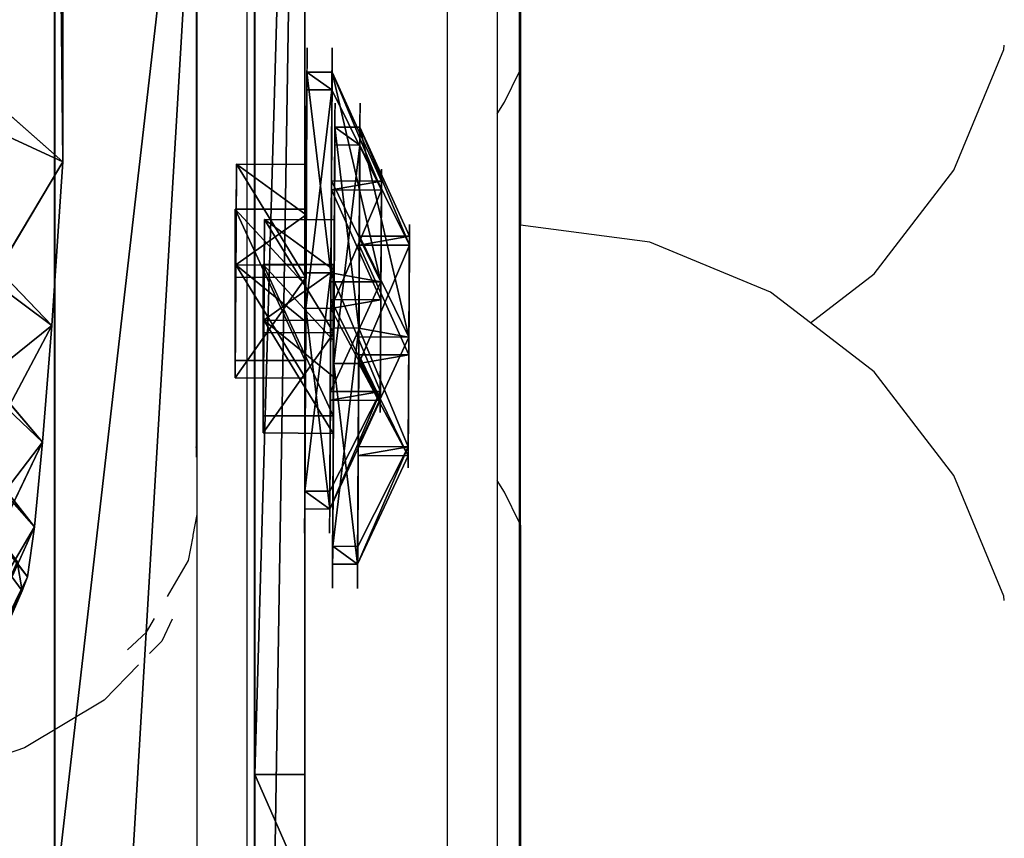
# Model space of a CAD drawing. Units: inches. Extents: x -199 to 411, y -150 to 414.
# Drawn here: x 217 to 221, y 9 to 12 of the extents above; entities that cross this region are included whole.
import ezdxf

# ---------------------------------------------------------------- set-up
doc = ezdxf.new("R2010")
doc.units = ezdxf.units.IN
doc.header["$MEASUREMENT"] = 0
doc.layers.get('0').update_dxf_attribs({"true_color": 0xffffff})
doc.layers.add('strefa', color=40, linetype='Continuous')

# ---------------------------------------------------------------- blocks, each defined once
blk = doc.blocks.new('Grupa_55')
for p, q in [((3.502, 78.3777, 74.2849), (4.2678, 80.127, 74.2669)), ((3.48, 78.3217, 75.1289), (4.238, 80.0506, 75.4173)), ((3.4524, 78.1216, 75.9505), (4.2003, 79.7779, 76.5372)), ((3.4198, 77.7833, 76.7253), (4.1559, 79.3168, 77.5934)), ((3.3833, 77.317, 77.4304), (4.1061, 78.6811, 78.5545)), ((3.48, 78.3217, 75.1289), (3.502, 78.3777, 74.2849)), ((4.6274, 76.8466, 74.3406), (3.502, 78.3777, 74.2849)), ((3.502, 78.3777, 74.2849), (3.5222, 78.2605, 73.1861)), ((3.4524, 78.1216, 75.9505), (3.48, 78.3217, 75.1289)), ((4.6121, 76.8075, 74.9297), (3.48, 78.3217, 75.1289)), ((3.4198, 77.7833, 76.7253), (3.4524, 78.1216, 75.9505)), ((4.5928, 76.6679, 75.5033), (3.4524, 78.1216, 75.9505)), ((3.339, 76.6635, 78.1217), (4.05, 77.8542, 79.4294)), ((3.3833, 77.317, 77.4304), (3.4198, 77.7833, 76.7253)), ((4.57, 76.4317, 76.0442), (3.4198, 77.7833, 76.7253)), ((3.339, 76.6635, 78.1217), (3.3833, 77.317, 77.4304)), ((4.5445, 76.1062, 76.5363), (3.3833, 77.317, 77.4304)), ((4.512, 75.6263, 77.044), (3.339, 76.6635, 78.1217)), ((3.339, 5.6556, 135.8283), (3.339, 76.6635, 78.1217))]:
    blk.add_line(p, q)
at = {"color": 8, "true_color": 0x7e7e7e}
mesh = blk.add_polyface(dxfattribs=at)
corners = [(3.502, 78.3777, 74.2849), (4.238, 80.0506, 75.4173), (3.48, 78.3217, 75.1289), (4.2678, 80.127, 74.2669)]
mesh.append_faces([[corners[k] for k in face] for face in [(0, 1, 2), (1, 0, 3)]], dxfattribs={"vtx0": -1, "color": 8})
mesh = blk.add_polyface(dxfattribs=at)
corners = [(4.2894, 80.0025, 73.1005), (3.502, 78.3777, 74.2849), (3.5222, 78.2605, 73.1861), (4.2678, 80.127, 74.2669)]
mesh.append_faces([[corners[k] for k in face] for face in [(0, 1, 2), (1, 0, 3)]], dxfattribs={"vtx0": -1, "color": 8})
mesh = blk.add_polyface(dxfattribs=at)
corners = [(3.48, 78.3217, 75.1289), (4.2003, 79.7779, 76.5372), (3.4524, 78.1216, 75.9505), (4.238, 80.0506, 75.4173)]
mesh.append_faces([[corners[k] for k in face] for face in [(0, 1, 2), (1, 0, 3)]], dxfattribs={"vtx0": -1, "color": 8})
mesh = blk.add_polyface(dxfattribs=at)
corners = [(3.4524, 78.1216, 75.9505), (4.1559, 79.3168, 77.5934), (3.4198, 77.7833, 76.7253), (4.2003, 79.7779, 76.5372)]
mesh.append_faces([[corners[k] for k in face] for face in [(0, 1, 2), (1, 0, 3)]], dxfattribs={"vtx0": -1, "color": 8})
mesh = blk.add_polyface(dxfattribs=at)
corners = [(3.4198, 77.7833, 76.7253), (4.1061, 78.6811, 78.5545), (3.3833, 77.317, 77.4304), (4.1559, 79.3168, 77.5934)]
mesh.append_faces([[corners[k] for k in face] for face in [(0, 1, 2), (1, 0, 3)]], dxfattribs={"vtx0": -1, "color": 8})
mesh = blk.add_polyface(dxfattribs=at)
corners = [(3.3833, 77.317, 77.4304), (4.05, 77.8542, 79.4294), (3.339, 76.6635, 78.1217), (4.1061, 78.6811, 78.5545)]
mesh.append_faces([[corners[k] for k in face] for face in [(0, 1, 2), (1, 0, 3)]], dxfattribs={"vtx0": -1, "color": 8})
mesh = blk.add_polyface(dxfattribs=at)
corners = [(4.6274, 76.8466, 74.3406), (3.48, 78.3217, 75.1289), (4.6121, 76.8075, 74.9297), (3.502, 78.3777, 74.2849)]
mesh.append_faces([[corners[k] for k in face] for face in [(0, 1, 2), (1, 0, 3)]], dxfattribs={"vtx0": -1, "color": 8})
mesh = blk.add_polyface(dxfattribs=at)
corners = [(3.5222, 78.2605, 73.1861), (4.6274, 76.8466, 74.3406), (4.647, 76.7332, 73.2777), (3.502, 78.3777, 74.2849)]
mesh.append_faces([[corners[k] for k in face] for face in [(0, 1, 2), (1, 0, 3)]], dxfattribs={"vtx0": -1, "color": 8})
mesh = blk.add_polyface(dxfattribs=at)
corners = [(4.6121, 76.8075, 74.9297), (3.4524, 78.1216, 75.9505), (4.5928, 76.6679, 75.5033), (3.48, 78.3217, 75.1289)]
mesh.append_faces([[corners[k] for k in face] for face in [(0, 1, 2), (1, 0, 3)]], dxfattribs={"vtx0": -1, "color": 8})
mesh = blk.add_polyface(dxfattribs=at)
corners = [(4.5928, 76.6679, 75.5033), (3.4198, 77.7833, 76.7253), (4.57, 76.4317, 76.0442), (3.4524, 78.1216, 75.9505)]
mesh.append_faces([[corners[k] for k in face] for face in [(0, 1, 2), (1, 0, 3)]], dxfattribs={"vtx0": -1, "color": 8})
mesh = blk.add_polyface(dxfattribs=at)
corners = [(3.339, 76.6635, 78.1217), (4.05, 6.7134, 137.2439), (3.339, 5.6556, 135.8283), (4.05, 77.8542, 79.4294)]
mesh.append_faces([[corners[k] for k in face] for face in [(0, 1, 2), (1, 0, 3)]], dxfattribs={"vtx0": -1, "color": 8})
mesh = blk.add_polyface(dxfattribs=at)
corners = [(4.57, 76.4317, 76.0442), (3.3833, 77.317, 77.4304), (4.5445, 76.1062, 76.5363), (3.4198, 77.7833, 76.7253)]
mesh.append_faces([[corners[k] for k in face] for face in [(0, 1, 2), (1, 0, 3)]], dxfattribs={"vtx0": -1, "color": 8})
mesh = blk.add_polyface(dxfattribs=at)
corners = [(4.5445, 76.1062, 76.5363), (3.339, 76.6635, 78.1217), (4.512, 75.6263, 77.044), (3.3833, 77.317, 77.4304)]
mesh.append_faces([[corners[k] for k in face] for face in [(0, 1, 2), (1, 0, 3)]], dxfattribs={"vtx0": -1, "color": 8})
mesh = blk.add_polyface(dxfattribs=at)
corners = [(4.512, 75.6263, 77.044), (3.339, 5.6556, 135.8283), (4.512, 4.7607, 134.635), (3.339, 76.6635, 78.1217)]
mesh.append_faces([[corners[k] for k in face] for face in [(0, 1, 2), (1, 0, 3)]], dxfattribs={"vtx0": -1, "color": 8})
blk = doc.blocks.new('Grupa_27')
for p, q in [((0.0011, 65.9481, 82.0497), (0.0012, 79.43, 83.4888)), ((0.8011, 65.9481, 82.0497), (0.8012, 79.43, 83.4888)), ((0.0004, 67.3995, 0.2444), (0.0005, 74.3619, 4.2671)), ((0.8004, 67.3994, 0.2444), (0.8005, 74.3619, 4.267))]:
    blk.add_line(p, q)
at = {"color": 28, "true_color": 0x3a1c00}
mesh = blk.add_polyface(dxfattribs=at)
corners = [(0.0011, 65.1644, 82.1221), (0.0004, 64.9112, 0.8072), (0.0004, 64.9478, 0.757), (0.0004, 64.986, 0.708), (0.0004, 65.0258, 0.6602), (0.0004, 65.0671, 0.6138), (0.0004, 65.1099, 0.5688), (0.0004, 65.1542, 0.5252), (0.0004, 65.1999, 0.4831), (0.0011, 65.9481, 82.0497), (0.0004, 65.2469, 0.4425), (0.0004, 65.2952, 0.4034), (0.0004, 65.3448, 0.3659), (0.0004, 65.3955, 0.3301), (0.0004, 65.4475, 0.296), (0.0004, 65.5005, 0.2635), (0.0004, 65.5545, 0.2329), (0.0004, 65.6095, 0.204), (0.0004, 65.6654, 0.1769), (0.0004, 65.7222, 0.1516), (0.0004, 65.7798, 0.1282), (0.0004, 65.8381, 0.1068), (0.0004, 65.897, 0.0872), (0.0004, 65.9566, 0.0696), (0.0012, 79.43, 83.4888), (0.0004, 66.0167, 0.0539), (0.0004, 66.0773, 0.0402), (0.0004, 66.1384, 0.0284), (0.0004, 66.1997, 0.0187), (0.0004, 66.2614, 0.011), (0.0004, 66.3233, 0.0053), (0.0004, 66.3853, 0.0016), (0.0004, 66.4474, 0), (0.0004, 66.5095, 0.0004), (0.0004, 66.5716, 0.0028), (0.0004, 66.6336, 0.0073), (0.0004, 66.6954, 0.0137), (0.0004, 66.7569, 0.0222), (0.0004, 66.8182, 0.0327), (0.0004, 66.8791, 0.0452), (0.0004, 66.9395, 0.0596), (0.0004, 66.9994, 0.0761), (0.0004, 67.0588, 0.0944), (0.0004, 67.1175, 0.1147), (0.0004, 67.1755, 0.137), (0.0004, 67.2328, 0.1611), (0.0004, 67.3995, 0.2444), (0.0005, 74.3619, 4.2671), (0.0005, 75.0074, 4.7191), (0.0005, 75.2436, 4.946), (0.0005, 75.563, 5.265), (0.0005, 75.827, 5.6164), (0.0005, 76.0155, 5.8849), (0.0005, 76.2614, 6.3534), (0.0005, 76.3565, 6.5564), (0.0005, 76.5529, 7.1445), (0.0005, 76.583, 7.2554), (0.0005, 76.6978, 7.9612), (0.0005, 76.7346, 8.3621), (0.0012, 81.8466, 81.0614), (0.0012, 80.0749, 83.4452), (0.0012, 80.6809, 83.2201), (0.0012, 81.1979, 82.8322), (0.0012, 81.5835, 82.3135), (0.0012, 81.8058, 81.7065)]
mesh.append_faces([[corners[k] for k in face] for face in [(63, 59, 64)]], dxfattribs={"vtx0": -1, "color": 28})
mesh.append_faces([[corners[k] for k in face] for face in [(0, 8, 9), (9, 23, 24), (24, 59, 60), (60, 59, 61), (61, 59, 62), (62, 59, 63)]], dxfattribs={"vtx0": -1, "vtx1": -1, "color": 28})
mesh.append_faces([[corners[k] for k in face] for face in [(0, 1, 2), (0, 2, 3), (0, 3, 4), (0, 4, 5), (0, 5, 6), (0, 6, 7), (0, 7, 8), (9, 8, 10), (9, 10, 11), (9, 11, 12), (9, 12, 13), (9, 13, 14), (9, 14, 15), (9, 15, 16), (9, 16, 17), (9, 17, 18), (9, 18, 19), (9, 19, 20), (9, 20, 21), (9, 21, 22), (9, 22, 23), (24, 23, 25), (24, 25, 26), (24, 26, 27), (24, 27, 28), (24, 28, 29), (24, 29, 30), (24, 30, 31), (24, 31, 32), (24, 32, 33), (24, 33, 34), (24, 34, 35), (24, 35, 36), (24, 36, 37), (24, 37, 38), (24, 38, 39), (24, 39, 40), (24, 40, 41), (24, 41, 42), (24, 42, 43), (24, 43, 44), (24, 44, 45), (24, 45, 46), (24, 46, 47), (24, 47, 48), (24, 48, 49), (24, 49, 50), (24, 50, 51), (24, 51, 52), (24, 52, 53), (24, 53, 54), (24, 54, 55), (24, 55, 56), (24, 56, 57), (24, 57, 58), (24, 58, 59)]], dxfattribs={"vtx0": -1, "vtx2": -1, "color": 28})
mesh = blk.add_polyface(dxfattribs=at)
corners = [(0.8004, 64.9112, 0.8072), (0.8011, 65.1643, 82.1221), (0.8004, 64.9478, 0.7569), (0.8004, 64.986, 0.7079), (0.8004, 65.0258, 0.6602), (0.8004, 65.0671, 0.6138), (0.8004, 65.1099, 0.5688), (0.8004, 65.1542, 0.5252), (0.8004, 65.1998, 0.4831), (0.8011, 65.9481, 82.0497), (0.8004, 65.2469, 0.4425), (0.8004, 65.2952, 0.4034), (0.8004, 65.3448, 0.3659), (0.8004, 65.3955, 0.3301), (0.8004, 65.4474, 0.296), (0.8004, 65.5004, 0.2635), (0.8004, 65.5545, 0.2329), (0.8004, 65.6095, 0.204), (0.8004, 65.6654, 0.1769), (0.8004, 65.7222, 0.1516), (0.8004, 65.7797, 0.1282), (0.8004, 65.838, 0.1068), (0.8004, 65.897, 0.0872), (0.8004, 65.9566, 0.0695), (0.8012, 79.43, 83.4888), (0.8004, 66.0167, 0.0539), (0.8004, 66.0773, 0.0402), (0.8004, 66.1383, 0.0284), (0.8004, 66.1997, 0.0187), (0.8004, 66.2614, 0.011), (0.8004, 66.3232, 0.0053), (0.8004, 66.3853, 0.0016), (0.8004, 66.4474), (0.8004, 66.5095, 0.0004), (0.8004, 66.5716, 0.0028), (0.8004, 66.6336, 0.0072), (0.8004, 66.6954, 0.0137), (0.8004, 66.7569, 0.0222), (0.8004, 66.8182, 0.0327), (0.8004, 66.879, 0.0452), (0.8004, 66.9395, 0.0596), (0.8004, 66.9994, 0.0761), (0.8004, 67.0588, 0.0944), (0.8004, 67.1175, 0.1147), (0.8004, 67.1755, 0.137), (0.8004, 67.2328, 0.161), (0.8004, 67.3994, 0.2444), (0.8005, 74.3619, 4.267), (0.8005, 75.0074, 4.7191), (0.8005, 75.2436, 4.946), (0.8005, 75.563, 5.265), (0.8005, 75.827, 5.6164), (0.8005, 76.0155, 5.8849), (0.8005, 76.2614, 6.3534), (0.8005, 76.3565, 6.5564), (0.8005, 76.5529, 7.1444), (0.8005, 76.5829, 7.2554), (0.8005, 76.6978, 7.9612), (0.8005, 76.7346, 8.3621), (0.8012, 81.8466, 81.0614), (0.8012, 80.0749, 83.4452), (0.8012, 80.6809, 83.2201), (0.8012, 81.1979, 82.8322), (0.8012, 81.5835, 82.3134), (0.8012, 81.8058, 81.7065)]
mesh.append_faces([[corners[k] for k in face] for face in [(59, 63, 64)]], dxfattribs={"vtx0": -1, "color": 28})
mesh.append_faces([[corners[k] for k in face] for face in [(0, 1, 2), (2, 1, 3), (3, 1, 4), (4, 1, 5), (5, 1, 6), (6, 1, 7), (7, 1, 8), (8, 9, 10), (10, 9, 11), (11, 9, 12), (12, 9, 13), (13, 9, 14), (14, 9, 15), (15, 9, 16), (16, 9, 17), (17, 9, 18), (18, 9, 19), (19, 9, 20), (20, 9, 21), (21, 9, 22), (22, 9, 23), (23, 24, 25), (25, 24, 26), (26, 24, 27), (27, 24, 28), (28, 24, 29), (29, 24, 30), (30, 24, 31), (31, 24, 32), (32, 24, 33), (33, 24, 34), (34, 24, 35), (35, 24, 36), (36, 24, 37), (37, 24, 38), (38, 24, 39), (39, 24, 40), (40, 24, 41), (41, 24, 42), (42, 24, 43), (43, 24, 44), (44, 24, 45), (45, 24, 46), (46, 24, 47), (47, 24, 48), (48, 24, 49), (49, 24, 50), (50, 24, 51), (51, 24, 52), (52, 24, 53), (53, 24, 54), (54, 24, 55), (55, 24, 56), (56, 24, 57), (57, 24, 58), (58, 24, 59)]], dxfattribs={"vtx0": -1, "vtx1": -1, "color": 28})
mesh.append_faces([[corners[k] for k in face] for face in [(8, 1, 9), (23, 9, 24), (59, 24, 60), (59, 60, 61), (59, 61, 62), (59, 62, 63)]], dxfattribs={"vtx0": -1, "vtx2": -1, "color": 28})
mesh = blk.add_polyface(dxfattribs=at)
corners = [(0.0012, 79.43, 83.4888), (0.8011, 65.9481, 82.0497), (0.0011, 65.9481, 82.0497), (0.8012, 79.43, 83.4888)]
mesh.append_faces([[corners[k] for k in face] for face in [(0, 1, 2), (1, 0, 3)]], dxfattribs={"vtx0": -1, "color": 28})
mesh = blk.add_polyface(dxfattribs=at)
corners = [(0.8004, 67.3994, 0.2444), (0.0005, 74.3619, 4.2671), (0.0004, 67.3995, 0.2444), (0.8005, 74.3619, 4.267)]
mesh.append_faces([[corners[k] for k in face] for face in [(0, 1, 2), (1, 0, 3)]], dxfattribs={"vtx0": -1, "color": 28})
blk = doc.blocks.new('Grupa_40')
for p, q in [((-0.2, 14.4002, 82.4126), (-0.2, 1.9092, 81.0793)), ((0, 14.4002, 82.4126), (0, 1.9092, 81.0793)), ((-0.2, 9.0414, 4.1763), (-0.2, 9.4956, 4.5224)), ((0, 9.0414, 4.1763), (0, 9.4956, 4.5224)), ((-0.2, 9.0414, 4.1763), (-0.2, 2.1071, 0.1701)), ((0, 9.0414, 4.1763), (-0.2, 9.0414, 4.1763)), ((0, 9.0414, 4.1763), (0, 2.1071, 0.1701))]:
    blk.add_line(p, q)
at = {"color": 9, "true_color": 0xbcbcbc}
mesh = blk.add_polyface(dxfattribs=at)
corners = [(-0.2, 0.0642, 0.9586), (-0.2, 0, 78.8133), (-0.2, 0, 1.4541), (-0.2, 0.0523, 79.3492), (-0.2, 0.231, 79.857), (-0.2, 0.2979, 0.517), (-0.2, 0.5258, 80.3075), (-0.2, 0.6715, 0.1852), (-0.2, 0.9198, 80.6746), (-0.2, 1.1377, 0.0053), (-0.2, 1.3899, 80.9369), (-0.2, 1.6373), (-0.2, 1.9092, 81.0793), (-0.2, 2.1071, 0.1701), (-0.2, 14.4002, 82.4126), (-0.2, 9.0414, 4.1763), (-0.2, 9.4956, 4.5224), (-0.2, 9.8345, 4.8353), (-0.2, 10.2627, 5.3556), (-0.2, 10.6163, 5.9292), (-0.2, 10.8885, 6.5456), (-0.2, 11.0744, 7.1932), (-0.2, 11.1705, 7.8602), (-0.2, 16.2812, 80.5293), (-0.2, 14.9063, 82.3911), (-0.2, 15.3839, 82.2222), (-0.2, 15.7911, 81.9208), (-0.2, 16.092, 81.5133), (-0.2, 16.2603, 81.0355)]
mesh.append_faces([[corners[k] for k in face] for face in [(0, 1, 2), (27, 23, 28)]], dxfattribs={"vtx0": -1, "color": 9})
mesh.append_faces([[corners[k] for k in face] for face in [(1, 0, 3), (3, 0, 4), (4, 5, 6), (6, 7, 8), (8, 9, 10), (10, 11, 12), (12, 13, 14), (14, 23, 24), (24, 23, 25), (25, 23, 26), (26, 23, 27)]], dxfattribs={"vtx0": -1, "vtx1": -1, "color": 9})
mesh.append_faces([[corners[k] for k in face] for face in [(4, 0, 5), (6, 5, 7), (8, 7, 9), (10, 9, 11), (12, 11, 13), (14, 13, 15), (14, 15, 16), (14, 16, 17), (14, 17, 18), (14, 18, 19), (14, 19, 20), (14, 20, 21), (14, 21, 22), (14, 22, 23)]], dxfattribs={"vtx0": -1, "vtx2": -1, "color": 9})
mesh = blk.add_polyface(dxfattribs=at)
corners = [(0, 0, 78.8133), (0, 0.0642, 0.9586), (0, 0, 1.4541), (0, 0.0523, 79.3492), (0, 0.231, 79.857), (0, 0.2979, 0.517), (0, 0.5258, 80.3075), (0, 0.6715, 0.1852), (0, 0.9198, 80.6746), (0, 1.1377, 0.0053), (0, 1.3899, 80.9369), (0, 1.6373), (0, 1.9092, 81.0793), (0, 2.1071, 0.1701), (0, 14.4002, 82.4126), (0, 9.0414, 4.1763), (0, 9.4956, 4.5224), (0, 9.8345, 4.8353), (0, 10.2627, 5.3556), (0, 10.6163, 5.9292), (0, 10.8885, 6.5456), (0, 11.0744, 7.1932), (0, 11.1705, 7.8602), (0, 16.2812, 80.5293), (0, 14.9063, 82.3911), (0, 15.3839, 82.2222), (0, 15.7911, 81.9208), (0, 16.092, 81.5133), (0, 16.2603, 81.0355)]
mesh.append_faces([[corners[k] for k in face] for face in [(0, 1, 2), (23, 27, 28)]], dxfattribs={"vtx0": -1, "color": 9})
mesh.append_faces([[corners[k] for k in face] for face in [(1, 4, 5), (5, 6, 7), (7, 8, 9), (9, 10, 11), (11, 12, 13), (13, 14, 15), (15, 14, 16), (16, 14, 17), (17, 14, 18), (18, 14, 19), (19, 14, 20), (20, 14, 21), (21, 14, 22), (22, 14, 23)]], dxfattribs={"vtx0": -1, "vtx1": -1, "color": 9})
mesh.append_faces([[corners[k] for k in face] for face in [(1, 0, 3), (1, 3, 4), (5, 4, 6), (7, 6, 8), (9, 8, 10), (11, 10, 12), (13, 12, 14), (23, 14, 24), (23, 24, 25), (23, 25, 26), (23, 26, 27)]], dxfattribs={"vtx0": -1, "vtx2": -1, "color": 9})
mesh = blk.add_polyface(dxfattribs=at)
corners = [(-0.2, 14.4002, 82.4126), (0, 1.9092, 81.0793), (-0.2, 1.9092, 81.0793), (0, 14.4002, 82.4126)]
mesh.append_faces([[corners[k] for k in face] for face in [(0, 1, 2), (1, 0, 3)]], dxfattribs={"vtx0": -1, "color": 9})
mesh = blk.add_polyface(dxfattribs=at)
corners = [(-0.2, 9.0414, 4.1763), (0, 9.4956, 4.5224), (-0.2, 9.4956, 4.5224), (0, 9.0414, 4.1763)]
mesh.append_faces([[corners[k] for k in face] for face in [(0, 1, 2), (1, 0, 3)]], dxfattribs={"vtx0": -1, "color": 9})
mesh = blk.add_polyface(dxfattribs=at)
corners = [(0, 2.1071, 0.1701), (-0.2, 9.0414, 4.1763), (-0.2, 2.1071, 0.1701), (0, 9.0414, 4.1763)]
mesh.append_faces([[corners[k] for k in face] for face in [(0, 1, 2), (1, 0, 3)]], dxfattribs={"vtx0": -1, "color": 9})
blk = doc.blocks.new('Grupa_35')
for name, p in [('Grupa_27', (0.8369, 0)), ('Grupa_40', (1.8386, 64.8007, 0.4304))]:
    blk.add_blockref(name, p)
blk = doc.blocks.new('Grupa_38')
blk.add_blockref('Grupa_35', (0, 0))
blk = doc.blocks.new('Grupa_60')
at = {"extrusion": (0, 0, -1), "zscale": -1, "rotation": 359.9999999999999}
blk.add_blockref('Grupa_38', (-25.4042, 5.4805, -2.7899), dxfattribs=at)
blk.add_blockref('Grupa_55', (21.1946, 0.2109))
blk = doc.blocks.new('Grupa_2')
at = {"rotation": 179.9999999999999}
blk.add_blockref('Grupa_60', (240.9058, 87.3271, 2.9529), dxfattribs=at)
blk = doc.blocks.new('Grupa_29')
for p, q in [((1.3326, 1.7919, 0.1), (1.1479, 1.3459, 0.3)), ((1.3326, 1.7919), (1.3326, 1.7919, 0.1)), ((0.665, 1.2823, 0.3), (0.3711, 1.6653, 0.1)), ((0.3711, 1.6653), (0.3711, 1.6653, 0.1)), ((1.1479, 1.3459, 0.1), (1.1479, 1.3459, 0.3)), ((0.665, 1.2823, 0.1), (0.665, 1.2823, 0.3)), ((1.4443, 0.9595, 0.3), (1.923, 1.0225, 0.1)), ((1.923, 1.0225), (1.923, 1.0225, 0.1)), ((1.4443, 0.9595, 0.1), (1.4443, 0.9595, 0.3)), ((0.4786, 0.8324, 0.3), (0, 0.7694, 0.1)), ((0.4786, 0.8324, 0.1), (0.4786, 0.8324, 0.3)), ((0, 0.7694), (0, 0.7694, 0.1)), ((1.258, 0.5096, 0.1), (1.258, 0.5096, 0.3)), ((1.258, 0.5096, 0.3), (1.5518, 0.1266, 0.1)), ((0.7751, 0.446, 0.3), (0.5904, 0, 0.1)), ((0.7751, 0.446, 0.1), (0.7751, 0.446, 0.3)), ((1.5518, 0.1266), (1.5518, 0.1266, 0.1)), ((0.5904, 0), (0.5904, 0, 0.1))]:
    blk.add_line(p, q)
blk.add_circle((0.9615, 0.896), 0.487)
for centre, radius, start, end in [((0.9615, 0.896), 0.9698, 67.5, 127.5), ((0.9615, 0.896, 0.1), 0.9698, 67.5, 127.5), ((0.9615, 0.896), 0.9698, 7.5, 67.5), ((0.9615, 0.896, 0.1), 0.9698, 7.5, 67.5), ((0.9615, 0.896), 0.9698, 127.5, 187.5), ((0.9615, 0.896, 0.1), 0.9698, 127.5, 187.5), ((0.9615, 0.896, 0.3), 0.487, 67.5, 127.5), ((0.9615, 0.896, 0.1), 0.487, 67.5, 127.5), ((0.9615, 0.896, 0.3), 0.487, 7.5, 67.5), ((0.9615, 0.896, 0.1), 0.487, 7.5, 67.5), ((0.9615, 0.896, 0.3), 0.487, 127.5, 187.5), ((0.9615, 0.896, 0.1), 0.487, 127.5, 187.5), ((0.9615, 0.896), 0.9698, 307.5, 7.5), ((0.9615, 0.896, 0.1), 0.9698, 307.5, 7.5), ((0.9615, 0.896, 0.1), 0.487, 307.5, 7.5), ((0.9615, 0.896, 0.3), 0.487, 307.5, 7.5), ((0.9615, 0.896, 0.3), 0.487, 187.5, 247.5), ((0.9615, 0.896, 0.1), 0.487, 187.5, 247.5), ((0.9615, 0.896), 0.9698, 187.5, 247.5), ((0.9615, 0.896, 0.1), 0.9698, 187.5, 247.5), ((0.9615, 0.896, 0.1), 0.487, 247.5, 307.5), ((0.9615, 0.896, 0.3), 0.487, 247.5, 307.5), ((0.9615, 0.896), 0.9698, 247.5, 307.5), ((0.9615, 0.896, 0.1), 0.9698, 247.5, 307.5)]:
    blk.add_arc(centre, radius, start, end)
mesh = blk.add_polyface()
corners = [(0.3711, 1.6653), (0.665, 1.2823), (0.4786, 0.8324), (1.3326, 1.7919), (1.1479, 1.3459), (1.4443, 0.9595), (1.923, 1.0225), (1.5518, 0.1266), (0, 0.7694), (0.5904, 0), (0.7751, 0.446), (1.258, 0.5096)]
mesh.append_faces([[corners[k] for k in face] for face in [(1, 3, 4), (4, 3, 5), (8, 2, 9), (9, 10, 7)]], dxfattribs={"vtx0": -1, "vtx1": -1})
mesh.append_faces([[corners[k] for k in face] for face in [(0, 1, 2), (1, 0, 3), (5, 3, 6), (5, 6, 7), (2, 8, 0), (9, 2, 10), (7, 10, 11), (7, 11, 5)]], dxfattribs={"vtx0": -1, "vtx2": -1})
mesh = blk.add_polyface()
corners = [(0, 0.7694, 0.1), (0.4786, 0.8324, 0.1), (0.3711, 1.6653, 0.1), (0.5904, 0, 0.1), (0.7751, 0.446, 0.1), (1.5518, 0.1266, 0.1), (1.258, 0.5096, 0.1), (1.4443, 0.9595, 0.1), (0.665, 1.2823, 0.1), (1.3326, 1.7919, 0.1), (1.1479, 1.3459, 0.1), (1.923, 1.0225, 0.1)]
mesh.append_faces([[corners[k] for k in face] for face in [(0, 1, 2), (1, 3, 4), (4, 5, 6), (6, 5, 7), (2, 8, 9), (8, 2, 1), (9, 7, 11), (11, 7, 5)]], dxfattribs={"vtx0": -1, "vtx1": -1})
mesh.append_faces([[corners[k] for k in face] for face in [(1, 0, 3), (4, 3, 5), (9, 8, 10), (9, 10, 7)]], dxfattribs={"vtx0": -1, "vtx2": -1})
mesh = blk.add_polyface()
corners = [(0.665, 1.2823, 0.3), (1.3326, 1.7919, 0.1), (0.3711, 1.6653, 0.1), (1.1479, 1.3459, 0.3)]
mesh.append_faces([[corners[k] for k in face] for face in [(0, 1, 2), (1, 0, 3)]], dxfattribs={"vtx0": -1})
mesh = blk.add_polyface()
corners = [(0.3711, 1.6653, 0.1), (1.3326, 1.7919), (0.3711, 1.6653), (1.3326, 1.7919, 0.1)]
mesh.append_faces([[corners[k] for k in face] for face in [(0, 1, 2), (1, 0, 3)]], dxfattribs={"vtx0": -1})
mesh = blk.add_polyface()
corners = [(1.4443, 0.9595, 0.3), (1.3326, 1.7919, 0.1), (1.1479, 1.3459, 0.3), (1.923, 1.0225, 0.1)]
mesh.append_faces([[corners[k] for k in face] for face in [(0, 1, 2), (1, 0, 3)]], dxfattribs={"vtx0": -1})
mesh = blk.add_polyface()
corners = [(1.3326, 1.7919), (1.923, 1.0225, 0.1), (1.923, 1.0225), (1.3326, 1.7919, 0.1)]
mesh.append_faces([[corners[k] for k in face] for face in [(0, 1, 2), (1, 0, 3)]], dxfattribs={"vtx0": -1})
mesh = blk.add_polyface()
corners = [(0.4786, 0.8324, 0.3), (0.3711, 1.6653, 0.1), (0, 0.7694, 0.1), (0.665, 1.2823, 0.3)]
mesh.append_faces([[corners[k] for k in face] for face in [(0, 1, 2), (1, 0, 3)]], dxfattribs={"vtx0": -1})
mesh = blk.add_polyface()
corners = [(0.3711, 1.6653, 0.1), (0, 0.7694), (0, 0.7694, 0.1), (0.3711, 1.6653)]
mesh.append_faces([[corners[k] for k in face] for face in [(0, 1, 2), (1, 0, 3)]], dxfattribs={"vtx0": -1})
mesh = blk.add_polyface()
corners = [(0.7751, 0.446, 0.3), (0.665, 1.2823, 0.3), (0.4786, 0.8324, 0.3), (1.1479, 1.3459, 0.3), (1.258, 0.5096, 0.3), (1.4443, 0.9595, 0.3)]
mesh.append_faces([[corners[k] for k in face] for face in [(0, 1, 2), (3, 4, 5)]], dxfattribs={"vtx0": -1})
mesh.append_faces([[corners[k] for k in face] for face in [(1, 0, 3)]], dxfattribs={"vtx0": -1, "vtx1": -1})
mesh.append_faces([[corners[k] for k in face] for face in [(3, 0, 4)]], dxfattribs={"vtx0": -1, "vtx2": -1})
mesh = blk.add_polyface()
corners = [(0.665, 1.2823, 0.3), (1.1479, 1.3459, 0.1), (0.665, 1.2823, 0.1), (1.1479, 1.3459, 0.3)]
mesh.append_faces([[corners[k] for k in face] for face in [(0, 1, 2), (1, 0, 3)]], dxfattribs={"vtx0": -1})
mesh = blk.add_polyface()
corners = [(1.4443, 0.9595, 0.1), (1.1479, 1.3459, 0.3), (1.4443, 0.9595, 0.3), (1.1479, 1.3459, 0.1)]
mesh.append_faces([[corners[k] for k in face] for face in [(0, 1, 2), (1, 0, 3)]], dxfattribs={"vtx0": -1})
mesh = blk.add_polyface()
corners = [(0.665, 1.2823, 0.3), (0.4786, 0.8324, 0.1), (0.4786, 0.8324, 0.3), (0.665, 1.2823, 0.1)]
mesh.append_faces([[corners[k] for k in face] for face in [(0, 1, 2), (1, 0, 3)]], dxfattribs={"vtx0": -1})
mesh = blk.add_polyface()
corners = [(1.5518, 0.1266, 0.1), (1.4443, 0.9595, 0.3), (1.258, 0.5096, 0.3), (1.923, 1.0225, 0.1)]
mesh.append_faces([[corners[k] for k in face] for face in [(0, 1, 2), (1, 0, 3)]], dxfattribs={"vtx0": -1})
mesh = blk.add_polyface()
corners = [(1.5518, 0.1266), (1.923, 1.0225, 0.1), (1.5518, 0.1266, 0.1), (1.923, 1.0225)]
mesh.append_faces([[corners[k] for k in face] for face in [(0, 1, 2), (1, 0, 3)]], dxfattribs={"vtx0": -1})
mesh = blk.add_polyface()
corners = [(1.4443, 0.9595, 0.1), (1.258, 0.5096, 0.3), (1.258, 0.5096, 0.1), (1.4443, 0.9595, 0.3)]
mesh.append_faces([[corners[k] for k in face] for face in [(0, 1, 2), (1, 0, 3)]], dxfattribs={"vtx0": -1})
mesh = blk.add_polyface()
corners = [(0.5904, 0, 0.1), (0.4786, 0.8324, 0.3), (0, 0.7694, 0.1), (0.7751, 0.446, 0.3)]
mesh.append_faces([[corners[k] for k in face] for face in [(0, 1, 2), (1, 0, 3)]], dxfattribs={"vtx0": -1})
mesh = blk.add_polyface()
corners = [(0.4786, 0.8324, 0.3), (0.7751, 0.446, 0.1), (0.7751, 0.446, 0.3), (0.4786, 0.8324, 0.1)]
mesh.append_faces([[corners[k] for k in face] for face in [(0, 1, 2), (1, 0, 3)]], dxfattribs={"vtx0": -1})
mesh = blk.add_polyface()
corners = [(0.5904, 0, 0.1), (0, 0.7694), (0.5904, 0), (0, 0.7694, 0.1)]
mesh.append_faces([[corners[k] for k in face] for face in [(0, 1, 2), (1, 0, 3)]], dxfattribs={"vtx0": -1})
mesh = blk.add_polyface()
corners = [(1.5518, 0.1266, 0.1), (0.7751, 0.446, 0.3), (0.5904, 0, 0.1), (1.258, 0.5096, 0.3)]
mesh.append_faces([[corners[k] for k in face] for face in [(0, 1, 2), (1, 0, 3)]], dxfattribs={"vtx0": -1})
mesh = blk.add_polyface()
corners = [(1.258, 0.5096, 0.1), (0.7751, 0.446, 0.3), (0.7751, 0.446, 0.1), (1.258, 0.5096, 0.3)]
mesh.append_faces([[corners[k] for k in face] for face in [(0, 1, 2), (1, 0, 3)]], dxfattribs={"vtx0": -1})
mesh = blk.add_polyface()
corners = [(1.5518, 0.1266), (0.5904, 0, 0.1), (0.5904, 0), (1.5518, 0.1266, 0.1)]
mesh.append_faces([[corners[k] for k in face] for face in [(0, 1, 2), (1, 0, 3)]], dxfattribs={"vtx0": -1})
blk = doc.blocks.new('Component_3')
for p, q in [((5.514, 2.663, 5.482), (2.924, 2.663, 5.482)), ((5.514, 2.663, 2.892), (2.924, 2.663, 2.892)), ((2.924, 2.663, 2.892), (2.924, 2.663, 5.482)), ((2.924, 1.463, 2.892), (2.924, 2.663, 2.892)), ((2.924, 1.463, 5.482), (2.924, 2.663, 5.482)), ((4.219, 2.663, 5.282), (3.124, 2.663, 4.187)), ((3.124, 2.663, 4.187), (4.219, 2.663, 3.092)), ((4.219, 2.663, 5.282), (5.314, 2.663, 4.187)), ((4.219, 2.663, 3.092), (5.314, 2.663, 4.187)), ((5.514, 2.663, 5.482), (5.514, 2.663, 2.892)), ((5.514, 1.463, 5.482), (5.514, 2.663, 5.482)), ((5.514, 1.463, 2.892), (5.514, 2.663, 2.892)), ((5.514, 1.463, 5.482), (2.924, 1.463, 5.482)), ((2.924, 1.463, 2.892), (4.219, 1.463, 2.892)), ((2.924, 1.463, 5.482), (2.924, 1.463, 2.892)), ((4.219, 1.463, 3.092), (5.314, 1.463, 4.187)), ((4.219, 1.463, 2.892), (5.514, 1.463, 2.892)), ((4.219, 1.463, 3.092), (4.219, 1.463, 2.892)), ((5.314, 1.463, 4.187), (5.514, 1.463, 4.187)), ((5.514, 1.463, 4.187), (5.514, 1.463, 5.482)), ((5.514, 1.463, 2.892), (5.514, 1.463, 4.187))]:
    blk.add_line(p, q)
at = {"extrusion": (-1.4901e-08, -1, -4.55154e-16), "xscale": 4.283755531154087, "yscale": 4.283755531154087, "zscale": 4.283755531154087, "rotation": 8.537582908823737e-07}
blk.add_blockref('Grupa_29', (0.143, -0.19, -1.463), dxfattribs=at)
at = {"color": 253, "true_color": 0xa5aaae}
mesh = blk.add_polyface(dxfattribs=at)
corners = [(2.924, 2.663, 2.892), (3.124, 2.663, 4.187), (4.219, 2.663, 3.092), (2.924, 2.663, 5.482), (4.219, 2.663, 5.282), (5.514, 2.663, 5.482), (5.514, 2.663, 2.892), (5.314, 2.663, 4.187)]
mesh.append_faces([[corners[k] for k in face] for face in [(1, 3, 4), (6, 7, 5), (7, 6, 2)]], dxfattribs={"vtx0": -1, "vtx1": -1, "color": 253})
mesh.append_faces([[corners[k] for k in face] for face in [(0, 1, 2), (1, 0, 3), (4, 3, 5), (2, 6, 0), (5, 7, 4)]], dxfattribs={"vtx0": -1, "vtx2": -1, "color": 253})
mesh = blk.add_polyface(dxfattribs=at)
corners = [(2.924, 1.463, 5.482), (5.514, 2.663, 5.482), (2.924, 2.663, 5.482), (5.514, 1.463, 5.482)]
mesh.append_faces([[corners[k] for k in face] for face in [(0, 1, 2), (1, 0, 3)]], dxfattribs={"vtx0": -1, "color": 253})
mesh = blk.add_polyface(dxfattribs=at)
corners = [(5.514, 2.663, 2.892), (2.924, 1.463, 2.892), (2.924, 2.663, 2.892), (4.219, 1.463, 2.892), (5.514, 1.463, 2.892)]
mesh.append_faces([[corners[k] for k in face] for face in [(0, 1, 2), (3, 0, 4)]], dxfattribs={"vtx0": -1, "color": 253})
mesh.append_faces([[corners[k] for k in face] for face in [(1, 0, 3)]], dxfattribs={"vtx0": -1, "vtx1": -1, "color": 253})
mesh = blk.add_polyface(dxfattribs=at)
corners = [(2.924, 1.463, 5.482), (2.924, 2.663, 2.892), (2.924, 1.463, 2.892), (2.924, 2.663, 5.482)]
mesh.append_faces([[corners[k] for k in face] for face in [(0, 1, 2), (1, 0, 3)]], dxfattribs={"vtx0": -1, "color": 253})
mesh = blk.add_polyface(dxfattribs=at)
corners = [(5.514, 2.663, 2.892), (5.514, 1.463, 4.187), (5.514, 1.463, 2.892), (5.514, 2.663, 5.482), (5.514, 1.463, 5.482)]
mesh.append_faces([[corners[k] for k in face] for face in [(0, 1, 2), (1, 3, 4)]], dxfattribs={"vtx0": -1, "color": 253})
mesh.append_faces([[corners[k] for k in face] for face in [(3, 1, 0)]], dxfattribs={"vtx0": -1, "vtx1": -1, "color": 253})
mesh = blk.add_polyface()
corners = [(4.219, 1.463, 3.092), (5.514, 1.463, 2.892), (4.219, 1.463, 2.892), (5.514, 1.463, 4.187), (5.314, 1.463, 4.187)]
mesh.append_faces([[corners[k] for k in face] for face in [(0, 1, 2), (3, 0, 4)]], dxfattribs={"vtx0": -1})
mesh.append_faces([[corners[k] for k in face] for face in [(1, 0, 3)]], dxfattribs={"vtx0": -1, "vtx1": -1})
blk = doc.blocks.new('Grupa_78')
at = {"color": 253, "true_color": 0xa5aaae, "xscale": 0.2334400253999998, "yscale": 0.2334400253999998, "zscale": 0.2334400253999998, "rotation": 179.9999999999805}
blk.add_blockref('Component_3', (2.8634, 7.0126, 0.9404), dxfattribs=at)
blk = doc.blocks.new('Component_12')
for p, q in [((5.514, 2.663, 5.482), (2.924, 2.663, 5.482)), ((5.514, 2.663, 2.892), (2.924, 2.663, 2.892)), ((2.924, 2.663, 2.892), (2.924, 2.663, 5.482)), ((2.924, 1.463, 2.892), (2.924, 2.663, 2.892)), ((2.924, 1.463, 5.482), (2.924, 2.663, 5.482)), ((4.219, 2.663, 5.282), (3.124, 2.663, 4.187)), ((3.124, 2.663, 4.187), (4.219, 2.663, 3.092)), ((4.219, 2.663, 5.282), (5.314, 2.663, 4.187)), ((4.219, 2.663, 3.092), (5.314, 2.663, 4.187)), ((5.514, 2.663, 5.482), (5.514, 2.663, 2.892)), ((5.514, 1.463, 5.482), (5.514, 2.663, 5.482)), ((5.514, 1.463, 2.892), (5.514, 2.663, 2.892)), ((5.514, 1.463, 5.482), (2.924, 1.463, 5.482)), ((2.924, 1.463, 2.892), (4.219, 1.463, 2.892)), ((2.924, 1.463, 5.482), (2.924, 1.463, 2.892)), ((4.219, 1.463, 3.092), (5.314, 1.463, 4.187)), ((4.219, 1.463, 2.892), (5.514, 1.463, 2.892)), ((4.219, 1.463, 3.092), (4.219, 1.463, 2.892)), ((5.314, 1.463, 4.187), (5.514, 1.463, 4.187)), ((5.514, 1.463, 4.187), (5.514, 1.463, 5.482)), ((5.514, 1.463, 2.892), (5.514, 1.463, 4.187))]:
    blk.add_line(p, q)
at = {"extrusion": (0.665221, -0.003483, 0.746638), "xscale": 4.283755531154078, "yscale": 4.283755531154078, "zscale": 4.283755531154078, "rotation": 90.00000085378169}
blk.add_blockref('Grupa_78', (30.051, -8.729, -2.301), dxfattribs=at)
at = {"color": 253, "true_color": 0xa5aaae}
mesh = blk.add_polyface(dxfattribs=at)
corners = [(2.924, 2.663, 2.892), (4.219, 2.663, 3.092), (5.514, 2.663, 2.892), (3.124, 2.663, 4.187), (2.924, 2.663, 5.482), (4.219, 2.663, 5.282), (5.314, 2.663, 4.187), (5.514, 2.663, 5.482)]
mesh.append_faces([[corners[k] for k in face] for face in [(0, 1, 2), (1, 0, 3), (3, 4, 5), (2, 6, 7), (6, 2, 1), (7, 5, 4)]], dxfattribs={"vtx0": -1, "vtx1": -1, "color": 253})
mesh.append_faces([[corners[k] for k in face] for face in [(3, 0, 4), (7, 6, 5)]], dxfattribs={"vtx0": -1, "vtx2": -1, "color": 253})
mesh = blk.add_polyface(dxfattribs=at)
corners = [(2.924, 1.463, 5.482), (5.514, 2.663, 5.482), (2.924, 2.663, 5.482), (5.514, 1.463, 5.482)]
mesh.append_faces([[corners[k] for k in face] for face in [(0, 1, 2), (1, 0, 3)]], dxfattribs={"vtx0": -1, "color": 253})
mesh = blk.add_polyface(dxfattribs=at)
corners = [(5.514, 2.663, 2.892), (2.924, 1.463, 2.892), (2.924, 2.663, 2.892), (4.219, 1.463, 2.892), (5.514, 1.463, 2.892)]
mesh.append_faces([[corners[k] for k in face] for face in [(0, 1, 2), (3, 0, 4)]], dxfattribs={"vtx0": -1, "color": 253})
mesh.append_faces([[corners[k] for k in face] for face in [(1, 0, 3)]], dxfattribs={"vtx0": -1, "vtx1": -1, "color": 253})
mesh = blk.add_polyface(dxfattribs=at)
corners = [(2.924, 2.663, 5.482), (2.924, 1.463, 2.892), (2.924, 1.463, 5.482), (2.924, 2.663, 2.892)]
mesh.append_faces([[corners[k] for k in face] for face in [(0, 1, 2), (1, 0, 3)]], dxfattribs={"vtx0": -1, "color": 253})
mesh = blk.add_polyface(dxfattribs=at)
corners = [(5.514, 1.463, 2.892), (5.514, 1.463, 5.482), (5.514, 1.463, 4.187), (5.514, 2.663, 2.892), (5.514, 2.663, 5.482)]
mesh.append_faces([[corners[k] for k in face] for face in [(0, 1, 2), (1, 3, 4)]], dxfattribs={"vtx0": -1, "color": 253})
mesh.append_faces([[corners[k] for k in face] for face in [(1, 0, 3)]], dxfattribs={"vtx0": -1, "vtx2": -1, "color": 253})
mesh = blk.add_polyface(dxfattribs=at)
corners = [(4.219, 1.463, 3.092), (5.514, 1.463, 2.892), (4.219, 1.463, 2.892), (5.514, 1.463, 4.187), (5.314, 1.463, 4.187)]
mesh.append_faces([[corners[k] for k in face] for face in [(0, 1, 2), (3, 0, 4)]], dxfattribs={"vtx0": -1, "color": 253})
mesh.append_faces([[corners[k] for k in face] for face in [(1, 0, 3)]], dxfattribs={"vtx0": -1, "vtx1": -1, "color": 253})
blk = doc.blocks.new('Grupa_77')
at = {"color": 9, "true_color": 0xc6c6c6, "xscale": 0.2334400254000001, "yscale": 0.2334400254000001, "zscale": 0.2334400254000001, "rotation": 179.9999999999805}
blk.add_blockref('Component_12', (2.8634, 7.0126, 0.9404), dxfattribs=at)
blk = doc.blocks.new('Grupa_32')
at = {"color": 9, "true_color": 0xc6c6c6, "xscale": 0.2334400254000001, "yscale": 0.2334400254000001, "zscale": 0.2334400254000001, "rotation": 179.9999999999805}
blk.add_blockref('Component_12', (2.8634, 7.0126, 0.9404), dxfattribs=at)
blk = doc.blocks.new('0304')
for p, q in [((683.507, 115.4559), (683.507, 101.9495)), ((683.5109, 101.9282), (683.5109, 107.6895)), ((683.711, 94.2075), (683.7109, 107.6895)), ((684.511, 106.6653), (684.511, 94.2075)), ((684.711, 105.0353), (684.711, 103.2806)), ((684.7992, 103.45), (684.7992, 104.8659)), ((684.8038, 104.8564), (684.8038, 103.4595)), ((686.5358, 103.0552), (686.7356, 103.5376)), ((686.7356, 103.5376), (686.7379, 103.5549)), ((684.7397, 103.3273), (684.7992, 103.45)), ((684.7991, 101.6463), (684.7992, 103.45)), ((684.7992, 103.45), (684.8038, 103.4595)), ((684.8038, 103.4595), (684.8037, 102.8356)), ((684.711, 103.2806), (684.7397, 103.3273)), ((684.711, 103.2806), (684.711, 101.8156)), ((686.218, 102.641), (686.5358, 103.0552)), ((685.3214, 102.7675), (684.8037, 102.8356)), ((684.8037, 101.6368), (684.8037, 102.8356)), ((685.8037, 102.5677), (685.3214, 102.7675)), ((685.9631, 102.4454), (686.218, 102.641)), ((685.9631, 102.4454), (685.8037, 102.5677)), ((686.2179, 102.2498), (685.9631, 102.4454)), ((686.5358, 101.8356), (686.2179, 102.2498)), ((683.5109, 101.9282), (683.507, 101.9495)), ((683.507, 101.9495), (683.507, 101.909)), ((683.511, 101.6798), (683.5109, 101.9282)), ((686.7356, 101.3532), (686.5358, 101.8356)), ((684.7397, 101.769), (684.711, 101.8156)), ((684.711, 101.8156), (684.711, 100.0611)), ((684.7991, 101.6463), (684.7397, 101.769)), ((683.4947, 101.5964), (683.511, 101.6798)), ((683.511, 99.634), (683.511, 101.6798)), ((684.8037, 101.6368), (684.7991, 101.6463)), ((684.7991, 100.2304), (684.7991, 101.6463)), ((684.8037, 101.6368), (684.8037, 100.2399)), ((683.4947, 101.5917), (683.4947, 101.5964)), ((683.4767, 101.4956), (683.4947, 101.5917)), ((683.3923, 101.3516), (683.4767, 101.4956)), ((686.7379, 101.3359), (686.7356, 101.3532)), ((683.3083, 101.2083), (683.3408, 101.2637)), ((683.4107, 101.2612), (683.3693, 101.1733)), ((683.2329, 101.1388), (683.3083, 101.2083)), ((683.3693, 101.1733), (683.3208, 101.1235)), ((683.2771, 101.0785), (683.1393, 100.9371)), ((683.1393, 100.9371), (682.8204, 100.7465)), ((682.8204, 100.7465), (682.4343, 100.6145))]:
    blk.add_line(p, q)

msp = doc.modelspace()

# ---------------------------------------------------------------- block references
at = {"color": 18, "true_color": 0x000000}
msp.add_blockref('Grupa_2', (0.6412, 0.942, -0.698), dxfattribs=at)
at = {"rotation": 270}
for name, p in [('Grupa_77', (211.3113, 12.7817, 74.9769)), ('Grupa_32', (211.4229, 12.5612, 26.7989))]:
    msp.add_blockref(name, p, dxfattribs=at)
at = {"layer": 'strefa'}
msp.add_blockref('0304', (-465.9607, -91.6934), dxfattribs=at)

doc.saveas('drawing.dxf')
